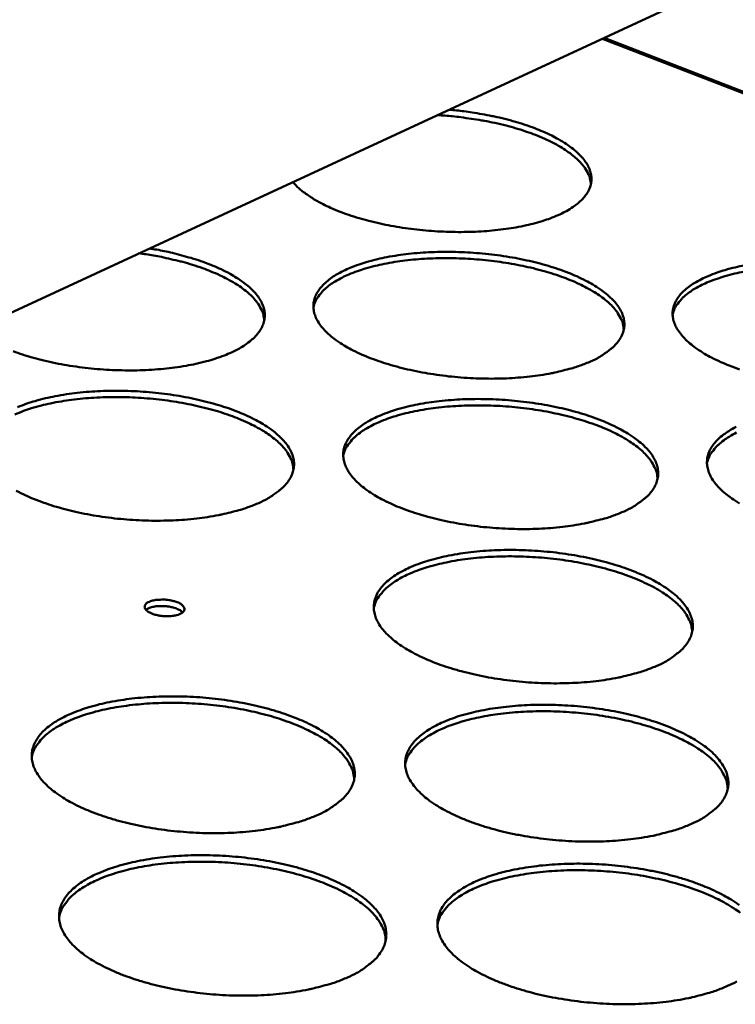
# Model space of a CAD drawing. Units: millimetres. Extents: x 65 to 5840, y 100 to 4100.
# Drawn here: x 5509 to 5565, y 3660 to 3737 of the extents above; entities that cross this region are included whole.
import ezdxf

# ---------------------------------------------------------------- set-up
doc = ezdxf.new("R2010")
doc.units = ezdxf.units.MM
doc.header["$LTSCALE"] = 20
doc.layers.add('Visible (ISO)', color=7, linetype='Continuous', lineweight=50)
doc.layers.add('Visible Narrow (ISO)', color=7, linetype='Continuous', lineweight=35)

msp = doc.modelspace()

# ---------------------------------------------------------------- linework, layer by layer
at = {"layer": 'Visible (ISO)'}
for p, q in [((5459.493, 3691.613), (5701.532, 3803.665)), ((5665.069, 3692.882), (5554.516, 3735.604))]:
    msp.add_line(p, q, dxfattribs=at)
at = {"layer": 'Visible (ISO)', "flags": 128}
for points in [[(5542.341, 3729.968, -0.00795), (5543.524, 3729.848, -0.014734), (5544.16, 3729.755, -0.000968), (5545.724, 3729.475, -0.007846), (5545.916, 3729.437, -0.00903), (5546.721, 3729.25, -0.00849), (5547.57, 3729.02, -0.010433), (5548.299, 3728.794, -0.009577), (5549.082, 3728.515, -0.012615), (5549.72, 3728.256, -0.011301), (5550.418, 3727.933, -0.016003), (5550.954, 3727.648, -0.014031), (5551.545, 3727.287, -0.021269), (5551.974, 3726.982, -0.018493), (5552.437, 3726.593, -0.029225), (5552.757, 3726.268, -0.026012), (5553.073, 3725.865, -0.039746), (5553.278, 3725.519, -0.037459), (5553.437, 3725.123, -0.048677), (5553.514, 3724.758, -0.048072), (5553.52, 3724.382, -0.047727), (5553.453, 3724.009, -0.0483), (5553.319, 3723.66, -0.036776), (5553.097, 3723.289, -0.039071), (5552.838, 3722.975, -0.025504), (5552.458, 3722.62, -0.028658), (5552.088, 3722.342, -0.018201), (5551.564, 3722.021, -0.020888), (5551.087, 3721.777, -0.013868), (5550.44, 3721.502, -0.015765), (5549.857, 3721.294, -0.011213), (5549.109, 3721.072, -0.012473), (5548.427, 3720.904, -0.009538), (5547.6, 3720.738, -0.010355), (5546.832, 3720.616, -0.008488), (5545.947, 3720.509, -0.008999), (5545.109, 3720.438, -0.007877), (5544.189, 3720.391, -0.008165), (5543.3, 3720.373, -0.007607), (5542.366, 3720.385, -0.007716), (5541.446, 3720.424, -0.00764), (5540.522, 3720.493, -0.007587), (5539.594, 3720.59, -0.007981), (5538.701, 3720.711, -0.007756), (5537.787, 3720.865, -0.008679), (5536.946, 3721.035, -0.008249), (5536.067, 3721.244, -0.009846), (5535.297, 3721.457, -0.009142), (5534.477, 3721.717, -0.011681), (5533.795, 3721.966, -0.010586), (5533.054, 3722.273, -0.014532), (5532.471, 3722.551, -0.012869), (5531.831, 3722.899, -0.01897), (5531.604, 3723.043, -0.005444), (5530.837, 3723.58, -0.036907), (5530.562, 3723.81, -0.019543), (5530.096, 3724.299)], [(5553.48, 3724.116, 0.037968), (5553.406, 3724.6, 0.064127), (5553.305, 3724.872, 0.017154), (5553.007, 3725.396, 0.03671), (5552.842, 3725.625, 0.023321), (5552.466, 3726.032, 0.026559), (5552.102, 3726.355, 0.01685), (5551.58, 3726.743, 0.019407), (5551.104, 3727.046, 0.013032), (5550.459, 3727.4, 0.014785), (5549.873, 3727.68, 0.010684), (5549.126, 3727.991, 0.011833), (5548.439, 3728.242, 0.009208), (5547.611, 3728.506, 0.009944), (5546.836, 3728.72, 0.0083), (5545.951, 3728.93, 0.008749), (5545.104, 3729.101, 0.007802), (5544.906, 3729.134, 0.000957), (5543.284, 3729.377, 0.014715), (5542.634, 3729.453, 0.0079), (5541.419, 3729.541)], [(5518.836, 3719.086, -0.009264), (5520.002, 3718.881, -0.016751), (5520.64, 3718.733, -0.001304), (5522.112, 3718.337, -0.009095), (5522.322, 3718.276, -0.011456), (5523.052, 3718.031, -0.010416), (5523.843, 3717.725, -0.014121), (5524.472, 3717.446, -0.012527), (5525.163, 3717.095, -0.018293), (5525.682, 3716.789, -0.015935), (5526.251, 3716.399, -0.024774), (5526.654, 3716.071, -0.021656), (5527.079, 3715.656, -0.034229), (5527.365, 3715.305, -0.031215), (5527.625, 3714.883, -0.045122), (5527.784, 3714.509, -0.043686), (5527.877, 3714.099, -0.05046), (5527.89, 3713.71, -0.050403), (5527.826, 3713.325, -0.043673), (5527.68, 3712.931, -0.045014), (5527.473, 3712.579, -0.031192), (5527.157, 3712.193, -0.034132), (5526.826, 3711.88, -0.021651), (5526.347, 3711.521, -0.024711), (5525.901, 3711.246, -0.015945), (5525.28, 3710.93, -0.018259), (5524.72, 3710.692, -0.012547), (5523.981, 3710.43, -0.01411), (5523.313, 3710.233, -0.010446), (5522.48, 3710.031, -0.011462), (5521.714, 3709.88, -0.009135), (5520.812, 3709.741, -0.009775), (5519.964, 3709.643, -0.008354), (5519.016, 3709.568, -0.008727), (5518.106, 3709.527, -0.007971), (5517.137, 3709.516, -0.008137), (5516.188, 3709.536, -0.007924), (5515.222, 3709.587, -0.00791), (5514.257, 3709.669, -0.008208), (5513.32, 3709.779, -0.008011), (5512.363, 3709.923, -0.008866), (5511.476, 3710.088, -0.008455), (5510.553, 3710.292, -0.010005), (5509.738, 3710.504, -0.009313), (5508.873, 3710.765, -0.011824), (5508.149, 3711.018, -0.010734)], [(5553.286, 3710.147, -0.012276), (5552.41, 3709.811, -0.023697), (5551.944, 3709.67, -0.00226), (5550.646, 3709.349, -0.012053), (5550.401, 3709.296, -0.009406), (5549.519, 3709.144, -0.010138), (5548.696, 3709.035, -0.008491), (5547.761, 3708.947, -0.008933), (5546.871, 3708.894, -0.007999), (5545.909, 3708.869, -0.008223), (5544.972, 3708.876, -0.007852), (5544.007, 3708.914, -0.007893), (5543.047, 3708.981, -0.008027), (5542.102, 3709.078, -0.007892), (5541.144, 3709.208, -0.008552), (5540.242, 3709.36, -0.008219), (5539.31, 3709.549, -0.009508), (5538.473, 3709.751, -0.008924), (5537.591, 3709.998, -0.011059), (5536.839, 3710.241, -0.010126), (5536.029, 3710.541, -0.013493), (5535.377, 3710.819, -0.012053), (5534.664, 3711.167, -0.017302), (5534.123, 3711.471, -0.015148), (5533.529, 3711.858, -0.023238), (5533.104, 3712.183, -0.020299), (5532.652, 3712.597, -0.032069), (5532.344, 3712.945, -0.028993), (5532.053, 3713.367, -0.042969), (5531.87, 3713.737, -0.041269), (5531.747, 3714.148, -0.050108), (5531.706, 3714.534, -0.049963), (5531.741, 3714.921, -0.04567), (5531.855, 3715.312, -0.046769), (5532.034, 3715.667, -0.033482), (5532.313, 3716.051, -0.036277), (5532.618, 3716.367, -0.023136), (5533.06, 3716.728, -0.026329), (5533.478, 3717.005, -0.016802), (5534.064, 3717.324, -0.019316), (5534.593, 3717.565, -0.013048), (5535.299, 3717.833, -0.014771), (5535.935, 3718.034, -0.010733), (5536.737, 3718.244, -0.011864), (5537.47, 3718.4, -0.009279), (5538.346, 3718.549, -0.010002), (5539.162, 3718.655, -0.00839), (5540.088, 3718.742, -0.008827), (5540.97, 3718.793, -0.007912), (5541.922, 3718.817, -0.008133), (5542.848, 3718.81, -0.007769), (5543.804, 3718.773, -0.007809), (5544.753, 3718.707, -0.007941), (5545.688, 3718.611, -0.007805), (5546.637, 3718.484, -0.008452), (5547.531, 3718.335, -0.008121), (5548.455, 3718.149, -0.009384), (5549.286, 3717.951, -0.008804), (5550.163, 3717.708, -0.010892), (5550.912, 3717.468, -0.009969), (5551.719, 3717.173, -0.013256), (5552.371, 3716.899, -0.011832), (5553.085, 3716.556, -0.016948), (5553.629, 3716.255, -0.014817), (5554.227, 3715.872, -0.022709), (5554.657, 3715.549, -0.019765), (5555.118, 3715.138, -0.031337), (5555.432, 3714.794, -0.028144), (5555.734, 3714.372, -0.042244), (5555.925, 3714.004, -0.040301), (5556.06, 3713.592, -0.050028), (5556.112, 3713.207, -0.049679), (5556.086, 3712.817, -0.046513), (5555.984, 3712.426, -0.047376), (5555.813, 3712.068, -0.034478), (5555.544, 3711.681, -0.037095), (5555.245, 3711.361, -0.0238), (5555.048, 3711.196, -0.007529), (5554.396, 3710.716, -0.036641), (5553.976, 3710.46, -0.023804), (5553.286, 3710.147)], [(5527.85, 3713.428, 0.03695), (5527.778, 3713.908, 0.062383), (5527.68, 3714.18, 0.01633), (5527.39, 3714.704, 0.035888), (5527.234, 3714.927, 0.023342), (5526.876, 3715.33, 0.026413), (5526.525, 3715.653, 0.017044), (5526.027, 3716.037, 0.019521), (5525.569, 3716.34, 0.013225), (5524.951, 3716.692, 0.014959), (5524.387, 3716.973, 0.010834), (5523.669, 3717.285, 0.011993), (5523.008, 3717.538, 0.009305), (5522.21, 3717.804, 0.010064), (5521.462, 3718.022, 0.008341), (5521.269, 3718.071, 0.001094), (5519.786, 3718.415, 0.015504), (5519.164, 3718.537, 0.008468), (5518.016, 3718.707)], [(5556.065, 3712.704, 0.037266), (5555.995, 3713.188, 0.062878), (5555.898, 3713.462, 0.016575), (5555.609, 3713.99, 0.036162), (5555.452, 3714.217, 0.023406), (5555.091, 3714.624, 0.026517), (5554.737, 3714.951, 0.017043), (5554.234, 3715.34, 0.019544), (5553.771, 3715.647, 0.013209), (5553.146, 3716.005, 0.014953), (5552.577, 3716.29, 0.01082), (5551.85, 3716.608, 0.011981), (5551.182, 3716.864, 0.009299), (5550.374, 3717.135, 0.010054), (5549.618, 3717.357, 0.008345), (5548.751, 3717.577, 0.008817), (5547.923, 3717.757, 0.007796), (5547.017, 3717.923, 0.008058), (5546.135, 3718.056, 0.007571), (5545.211, 3718.165, 0.00766), (5544.295, 3718.246, 0.007636), (5543.375, 3718.298, 0.007566), (5542.445, 3718.323, 0.008002), (5541.55, 3718.319, 0.007761), (5540.628, 3718.285, 0.00872), (5539.778, 3718.227, 0.008274), (5538.885, 3718.134, 0.009901), (5538.099, 3718.024, 0.009181), (5537.256, 3717.873, 0.011744), (5536.55, 3717.715, 0.010634), (5535.779, 3717.507, 0.014586), (5535.167, 3717.307, 0.012914), (5534.488, 3717.045, 0.018975), (5533.978, 3716.808, 0.016559), (5533.413, 3716.497, 0.025663), (5533.008, 3716.226, 0.022591), (5532.579, 3715.876, 0.035059), (5532.387, 3715.677, 0.015815), (5532.007, 3715.195, 0.061557), (5531.863, 3714.942, 0.036176), (5531.708, 3714.472)], [(5565.156, 3709.594, -0.009961), (5564.34, 3709.894, -0.013188), (5563.679, 3710.173, -0.011804), (5562.957, 3710.52, -0.016841), (5562.406, 3710.825, -0.014759), (5561.802, 3711.211, -0.022547), (5561.367, 3711.537, -0.019664), (5560.902, 3711.951, -0.031121), (5560.585, 3712.298, -0.027986), (5560.281, 3712.721, -0.042037), (5560.088, 3713.09, -0.040158), (5559.951, 3713.503, -0.049994), (5559.897, 3713.887, -0.049746), (5559.921, 3714.276, -0.0467), (5560.022, 3714.665, -0.047643), (5560.191, 3715.022, -0.034677), (5560.457, 3715.406, -0.037358), (5560.752, 3715.723, -0.023902), (5561.182, 3716.083, -0.027134), (5561.592, 3716.361, -0.017234), (5562.168, 3716.681, -0.019831), (5562.688, 3716.922, -0.013297), (5563.386, 3717.19, -0.015088), (5564.014, 3717.391, -0.010881), (5564.81, 3717.601, -0.012058), (5565.536, 3717.757, -0.009364)], [(5565.482, 3717.262, 0.011698), (5564.774, 3717.11, 0.010593), (5564, 3716.907, 0.014528), (5563.385, 3716.712, 0.012861), (5562.704, 3716.454, 0.018904), (5562.191, 3716.222, 0.01649), (5561.623, 3715.914, 0.025583), (5561.215, 3715.647, 0.022504), (5560.783, 3715.3, 0.034997), (5560.588, 3715.103, 0.015786), (5560.203, 3714.625, 0.061528), (5560.057, 3714.373, 0.036126), (5559.898, 3713.905)], [(5508.499, 3706.634, -0.012961), (5509.221, 3706.908, -0.014621), (5509.873, 3707.115, -0.010724), (5510.69, 3707.33, -0.011816), (5511.44, 3707.492, -0.009315), (5512.33, 3707.644, -0.010013), (5513.163, 3707.754, -0.008458), (5514.102, 3707.842, -0.008877), (5514.999, 3707.896, -0.008005), (5515.963, 3707.92, -0.008212), (5516.904, 3707.914, -0.007888), (5517.87, 3707.876, -0.007913), (5518.831, 3707.808, -0.008088), (5519.776, 3707.711, -0.007936), (5520.735, 3707.581, -0.008635), (5521.635, 3707.428, -0.008283), (5522.568, 3707.238, -0.009614), (5523.404, 3707.035, -0.009007), (5524.287, 3706.787, -0.01119), (5525.039, 3706.541, -0.010229), (5525.849, 3706.238, -0.013649), (5526.502, 3705.958, -0.012177), (5527.216, 3705.607, -0.017475), (5527.759, 3705.298, -0.015293), (5528.354, 3704.906, -0.023396), (5528.782, 3704.575, -0.020443), (5529.236, 3704.154, -0.032111), (5529.546, 3703.8, -0.029027), (5529.838, 3703.369, -0.042705), (5530.022, 3702.99, -0.040928), (5530.146, 3702.569, -0.04948), (5530.188, 3702.174, -0.049214), (5530.151, 3701.775, -0.045111), (5530.035, 3701.373, -0.046122), (5529.852, 3701.007, -0.033328), (5529.568, 3700.61, -0.035997), (5529.256, 3700.282, -0.023222), (5529.055, 3700.115, -0.007232), (5528.377, 3699.62, -0.036029), (5527.946, 3699.359, -0.023273), (5527.236, 3699.037)], [(5530.143, 3701.734, 0.036992), (5530.071, 3702.231, 0.062371), (5529.971, 3702.512, 0.016353), (5529.675, 3703.053, 0.035951), (5529.515, 3703.285, 0.023485), (5529.148, 3703.701, 0.026536), (5528.788, 3704.035, 0.017183), (5528.277, 3704.432, 0.019655), (5527.806, 3704.745, 0.013353), (5527.172, 3705.108, 0.015088), (5526.593, 3705.398, 0.010956), (5525.857, 3705.719, 0.012117), (5525.178, 3705.979, 0.009427), (5524.359, 3706.253, 0.010184), (5523.592, 3706.476, 0.008466), (5522.713, 3706.697, 0.00894), (5521.874, 3706.877, 0.007915), (5520.955, 3707.041, 0.008177), (5520.061, 3707.172, 0.007689), (5519.125, 3707.279, 0.007777), (5518.197, 3707.356, 0.007757), (5517.266, 3707.404, 0.007684), (5516.324, 3707.423, 0.008129), (5515.418, 3707.413, 0.007884), (5514.485, 3707.373, 0.008857), (5513.625, 3707.307, 0.008406), (5512.721, 3707.206, 0.010053), (5511.926, 3707.088, 0.009326), (5511.074, 3706.927, 0.011915), (5510.361, 3706.76, 0.010797), (5509.582, 3706.541, 0.014777), (5508.963, 3706.332, 0.013101), (5508.279, 3706.057, 0.019175)], [(5555.911, 3698.384, -0.012428), (5555.024, 3698.039, -0.023959), (5554.553, 3697.894, -0.002313), (5553.241, 3697.565, -0.012204), (5552.991, 3697.51, -0.009531), (5552.099, 3697.354, -0.010271), (5551.265, 3697.242, -0.008603), (5550.319, 3697.151, -0.009051), (5549.418, 3697.096, -0.008103), (5548.443, 3697.07, -0.008331), (5547.495, 3697.077, -0.00795), (5546.517, 3697.115, -0.007994), (5545.545, 3697.184, -0.008122), (5544.587, 3697.283, -0.007989), (5543.617, 3697.416, -0.008646), (5542.703, 3697.571, -0.008314), (5541.759, 3697.765, -0.009602), (5540.911, 3697.972, -0.009019), (5540.017, 3698.225, -0.011152), (5539.254, 3698.474, -0.010222), (5538.434, 3698.782, -0.013579), (5537.773, 3699.066, -0.012147), (5537.05, 3699.422, -0.017362), (5536.501, 3699.735, -0.015232), (5535.899, 3700.131, -0.023227), (5535.467, 3700.465, -0.020336), (5535.009, 3700.889, -0.031889), (5534.696, 3701.246, -0.028864), (5534.4, 3701.679, -0.042501), (5534.214, 3702.058, -0.040792), (5534.089, 3702.479, -0.049459), (5534.045, 3702.875, -0.049293), (5534.08, 3703.272, -0.045301), (5534.194, 3703.673, -0.046389), (5534.375, 3704.037, -0.033522), (5534.656, 3704.431, -0.036256), (5534.965, 3704.755, -0.023323), (5535.41, 3705.125, -0.02647), (5535.834, 3705.41, -0.01699), (5536.426, 3705.738, -0.019491), (5536.961, 3705.985, -0.01321), (5537.675, 3706.259, -0.014936), (5538.318, 3706.466, -0.010872), (5539.13, 3706.682, -0.01201), (5539.872, 3706.843, -0.009401), (5540.758, 3706.995, -0.01013), (5541.585, 3707.105, -0.0085), (5542.522, 3707.194, -0.008942), (5543.415, 3707.247, -0.008013), (5544.379, 3707.272, -0.008238), (5545.317, 3707.265, -0.007865), (5546.284, 3707.227, -0.007907), (5547.245, 3707.159, -0.008034), (5548.193, 3707.062, -0.007899), (5549.154, 3706.932, -0.008544), (5550.059, 3706.779, -0.008214), (5550.996, 3706.589, -0.009476), (5551.838, 3706.386, -0.008897), (5552.726, 3706.137, -0.010982), (5553.486, 3705.892, -0.010062), (5554.303, 3705.589, -0.013338), (5554.965, 3705.308, -0.011924), (5555.688, 3704.957, -0.017007), (5556.241, 3704.648, -0.014897), (5556.847, 3704.256, -0.022698), (5557.284, 3703.925, -0.019801), (5557.751, 3703.504, -0.031164), (5558.071, 3703.15, -0.028023), (5558.377, 3702.718, -0.041788), (5558.572, 3702.341, -0.039838), (5558.709, 3701.918, -0.049376), (5558.763, 3701.524, -0.049002), (5558.738, 3701.124, -0.046122), (5558.636, 3700.723, -0.046974), (5558.464, 3700.355, -0.034511), (5558.193, 3699.959, -0.037066), (5557.891, 3699.63, -0.023994), (5557.692, 3699.46, -0.007615), (5557.033, 3698.967, -0.036895), (5556.608, 3698.705, -0.023967), (5555.911, 3698.384)], [(5558.715, 3701.001, 0.037113), (5558.648, 3701.497, 0.062546), (5558.55, 3701.779, 0.016443), (5558.259, 3702.321, 0.036063), (5558.101, 3702.553, 0.023529), (5557.737, 3702.971, 0.026592), (5557.379, 3703.307, 0.017193), (5556.871, 3703.707, 0.019676), (5556.402, 3704.022, 0.013349), (5555.77, 3704.39, 0.015091), (5555.194, 3704.682, 0.010946), (5554.459, 3705.008, 0.01211), (5553.782, 3705.272, 0.009413), (5552.964, 3705.551, 0.010173), (5552.199, 3705.779, 0.00845), (5551.32, 3706.005, 0.008926), (5550.482, 3706.19, 0.007897), (5549.564, 3706.361, 0.00816), (5548.67, 3706.497, 0.007669), (5547.734, 3706.61, 0.007759), (5546.806, 3706.693, 0.007735), (5545.874, 3706.747, 0.007664), (5544.931, 3706.773, 0.008104), (5544.024, 3706.769, 0.007861), (5543.09, 3706.735, 0.008828), (5542.228, 3706.675, 0.008379), (5541.323, 3706.581, 0.010018), (5540.526, 3706.468, 0.009294), (5539.672, 3706.313, 0.011871), (5538.956, 3706.152, 0.010758), (5538.175, 3705.938, 0.014722), (5537.554, 3705.734, 0.013052), (5536.866, 3705.464, 0.019107), (5536.348, 3705.222, 0.016707), (5535.776, 3704.902, 0.025746), (5535.365, 3704.624, 0.022718), (5534.931, 3704.265, 0.034981), (5534.736, 3704.062, 0.015702), (5534.35, 3703.567, 0.06126), (5534.204, 3703.307, 0.036047), (5534.048, 3702.825)], [(5565.143, 3699.083, -0.014839), (5564.531, 3699.479, -0.022535), (5564.089, 3699.813, -0.019698), (5563.618, 3700.237, -0.030949), (5563.295, 3700.593, -0.027865), (5562.986, 3701.027, -0.041583), (5562.789, 3701.405, -0.039698), (5562.65, 3701.828, -0.049342), (5562.594, 3702.222, -0.049068), (5562.617, 3702.621, -0.046307), (5562.718, 3703.021, -0.04724), (5562.888, 3703.387, -0.034712), (5563.156, 3703.78, -0.037332), (5563.455, 3704.105, -0.024099), (5563.888, 3704.475, -0.027282), (5564.303, 3704.76, -0.017431), (5564.884, 3705.089, -0.020015)], [(5564.919, 3704.632, 0.016638), (5564.344, 3704.317, 0.025667), (5563.929, 3704.042, 0.022632), (5563.492, 3703.687, 0.034923), (5563.295, 3703.485, 0.015676), (5562.904, 3702.994, 0.061238), (5562.756, 3702.735, 0.036002), (5562.594, 3702.256)], [(5527.236, 3699.037, -0.012219), (5526.338, 3698.692, -0.023556), (5525.861, 3698.547, -0.002238), (5524.534, 3698.217, -0.012004), (5524.285, 3698.163, -0.009443), (5523.389, 3698.007, -0.010151), (5522.549, 3697.895, -0.00856), (5521.601, 3697.804, -0.008985), (5520.695, 3697.75, -0.008095), (5519.72, 3697.724, -0.008304), (5518.77, 3697.73, -0.007973), (5517.793, 3697.769, -0.008), (5516.821, 3697.838, -0.008177), (5515.867, 3697.937, -0.008025), (5514.898, 3698.069, -0.008738), (5513.989, 3698.225, -0.008385), (5513.048, 3698.419, -0.009744), (5512.207, 3698.625, -0.009132), (5511.319, 3698.878, -0.011365), (5510.564, 3699.127, -0.010394), (5509.751, 3699.435, -0.013898), (5509.099, 3699.719, -0.012409), (5508.386, 3700.075, -0.017845)], [(5558.603, 3686.317, -0.012583), (5557.707, 3685.963, -0.024226), (5557.229, 3685.814, -0.002367), (5555.904, 3685.476, -0.012358), (5555.648, 3685.419, -0.00966), (5554.745, 3685.258, -0.010406), (5553.901, 3685.143, -0.008719), (5552.943, 3685.049, -0.009172), (5552.03, 3684.993, -0.008209), (5551.043, 3684.966, -0.008441), (5550.083, 3684.972, -0.008051), (5549.092, 3685.011, -0.008097), (5548.108, 3685.082, -0.00822), (5547.137, 3685.183, -0.008088), (5546.154, 3685.319, -0.008742), (5545.228, 3685.478, -0.008411), (5544.271, 3685.677, -0.009698), (5543.411, 3685.888, -0.009116), (5542.506, 3686.147, -0.011246), (5541.732, 3686.403, -0.010319), (5540.901, 3686.718, -0.013665), (5540.229, 3687.011, -0.012243), (5539.498, 3687.375, -0.017422), (5538.94, 3687.696, -0.015316), (5538.33, 3688.102, -0.023214), (5537.891, 3688.445, -0.02037), (5537.426, 3688.879, -0.031705), (5537.108, 3689.246, -0.02873), (5536.808, 3689.689, -0.042031), (5536.618, 3690.078, -0.040314), (5536.49, 3690.511, -0.04881), (5536.445, 3690.916, -0.048623), (5536.48, 3691.324, -0.044925), (5536.594, 3691.734, -0.046), (5536.776, 3692.109, -0.033554), (5537.059, 3692.512, -0.036226), (5537.371, 3692.846, -0.023509), (5537.821, 3693.225, -0.026609), (5538.25, 3693.518, -0.01718), (5538.848, 3693.854, -0.019668), (5539.39, 3694.108, -0.013375), (5540.111, 3694.39, -0.015105), (5540.763, 3694.602, -0.011015), (5541.584, 3694.823, -0.01216), (5542.336, 3694.989, -0.009526), (5543.232, 3695.146, -0.010262), (5544.07, 3695.259, -0.008613), (5545.018, 3695.35, -0.00906), (5545.922, 3695.405, -0.008117), (5546.898, 3695.431, -0.008346), (5547.848, 3695.425, -0.007964), (5548.829, 3695.386, -0.008008), (5549.802, 3695.317, -0.008129), (5550.762, 3695.217, -0.007996), (5551.735, 3695.084, -0.008639), (5552.653, 3694.928, -0.008309), (5553.601, 3694.733, -0.009569), (5554.455, 3694.525, -0.008992), (5555.355, 3694.271, -0.011074), (5556.126, 3694.019, -0.010156), (5556.954, 3693.709, -0.013421), (5557.626, 3693.42, -0.012016), (5558.359, 3693.061, -0.017064), (5558.92, 3692.744, -0.014977), (5559.534, 3692.342, -0.022685), (5559.978, 3692.002, -0.019833), (5560.452, 3691.571, -0.030987), (5560.777, 3691.208, -0.027897), (5561.088, 3690.765, -0.04133), (5561.286, 3690.378, -0.039375), (5561.427, 3689.944, -0.048723), (5561.482, 3689.54, -0.048325), (5561.459, 3689.129, -0.045724), (5561.356, 3688.718, -0.046564), (5561.183, 3688.34, -0.034536), (5560.91, 3687.935, -0.037028), (5560.605, 3687.596, -0.024187), (5560.403, 3687.422, -0.007701), (5559.738, 3686.916, -0.03715), (5559.309, 3686.647, -0.024129), (5558.603, 3686.317)], [(5561.434, 3688.996, 0.03695), (5561.368, 3689.505, 0.062203), (5561.27, 3689.794, 0.016304), (5560.976, 3690.352, 0.035954), (5560.818, 3690.59, 0.023647), (5560.451, 3691.018, 0.026663), (5560.089, 3691.364, 0.017343), (5559.576, 3691.774, 0.019807), (5559.102, 3692.098, 0.01349), (5558.463, 3692.475, 0.01523), (5557.879, 3692.776, 0.011074), (5557.135, 3693.112, 0.012241), (5556.449, 3693.383, 0.009529), (5555.622, 3693.669, 0.010293), (5554.846, 3693.904, 0.008559), (5553.956, 3694.136, 0.009037), (5553.107, 3694.327, 0.008), (5552.177, 3694.502, 0.008266), (5551.271, 3694.643, 0.00777), (5550.323, 3694.759, 0.007861), (5549.382, 3694.845, 0.007837), (5548.437, 3694.901, 0.007765), (5547.482, 3694.928, 0.008208), (5546.563, 3694.924, 0.007964), (5545.615, 3694.89, 0.008939), (5544.742, 3694.829, 0.008486), (5543.824, 3694.732, 0.010137), (5543.016, 3694.616, 0.00941), (5542.151, 3694.458, 0.012001), (5541.424, 3694.292, 0.010885), (5540.633, 3694.073, 0.01486), (5540.002, 3693.864, 0.013192), (5539.306, 3693.588, 0.019239), (5538.779, 3693.338, 0.016857), (5538.2, 3693.011, 0.025825), (5537.782, 3692.725, 0.022843), (5537.343, 3692.357, 0.034896), (5537.146, 3692.149, 0.015585), (5536.754, 3691.641, 0.060953), (5536.606, 3691.373, 0.035911), (5536.447, 3690.88)], [(5518.838, 3691.371, -0.024277), (5519.167, 3691.474, -0.044028), (5519.354, 3691.506, -0.009057), (5519.805, 3691.534, -0.022558), (5519.987, 3691.534, -0.021309), (5520.294, 3691.507, -0.019605), (5520.625, 3691.45, -0.029587), (5520.865, 3691.384, -0.023211), (5521.16, 3691.268, -0.052972), (5521.348, 3691.159, -0.05578), (5521.499, 3691.019, -0.10425), (5521.576, 3690.881, -0.124054), (5521.583, 3690.747, -0.112425), (5521.526, 3690.619, -0.089127), (5521.398, 3690.499, -0.041996), (5521.187, 3690.387, -0.044828), (5520.974, 3690.317, -0.021261), (5520.65, 3690.257, -0.026597), (5520.387, 3690.233, -0.019878), (5520.056, 3690.235, -0.020427), (5519.736, 3690.262, -0.024352), (5519.461, 3690.311, -0.020222), (5519.136, 3690.399, -0.038537), (5518.923, 3690.484, -0.032738), (5518.689, 3690.619, -0.075337), (5518.547, 3690.749, -0.094366), (5518.473, 3690.886, -0.125674), (5518.468, 3690.981, -0.066038), (5518.526, 3691.151, -0.125026), (5518.647, 3691.293, -0.112511), (5518.838, 3691.371)], [(5521.442, 3690.533, 0.030455), (5521.241, 3690.696, 0.056924), (5521.119, 3690.763, 0.013777), (5520.791, 3690.888, 0.028042), (5520.626, 3690.935, 0.018573), (5520.318, 3690.994, 0.02042), (5520.036, 3691.025, 0.02028), (5519.75, 3691.032, 0.018562), (5519.438, 3691.017, 0.027629), (5519.268, 3690.993, 0.013364), (5518.922, 3690.914, 0.055985), (5518.791, 3690.864, 0.02996), (5518.565, 3690.73)], [(5531.942, 3674.599, -0.012523), (5531.023, 3674.235, -0.024077), (5530.533, 3674.082, -0.002344), (5529.179, 3673.735, -0.012306), (5528.919, 3673.676, -0.009699), (5528, 3673.512, -0.010419), (5527.139, 3673.393, -0.008792), (5526.167, 3673.296, -0.009227), (5525.237, 3673.238, -0.00831), (5524.237, 3673.21, -0.008527), (5523.262, 3673.216, -0.008178), (5522.259, 3673.256, -0.00821), (5521.262, 3673.328, -0.008378), (5520.282, 3673.431, -0.008228), (5519.288, 3673.57, -0.008938), (5518.354, 3673.733, -0.008585), (5517.388, 3673.937, -0.009944), (5516.523, 3674.153, -0.009334), (5515.611, 3674.419, -0.011562), (5514.834, 3674.681, -0.010598), (5514, 3675.004, -0.01408), (5513.328, 3675.303, -0.012611), (5512.596, 3675.677, -0.01797), (5512.039, 3676.006, -0.01582), (5511.433, 3676.422, -0.023915), (5510.996, 3676.776, -0.021073), (5510.539, 3677.22, -0.03246), (5510.225, 3677.597, -0.029607), (5509.935, 3678.05, -0.042418), (5509.754, 3678.451, -0.040868), (5509.637, 3678.893, -0.048187), (5509.603, 3679.31, -0.048095), (5509.65, 3679.727, -0.043534), (5509.778, 3680.149, -0.044751), (5509.973, 3680.532, -0.032431), (5510.273, 3680.947, -0.035141), (5510.598, 3681.288, -0.022934), (5511.065, 3681.677, -0.025947), (5511.509, 3681.978, -0.016931), (5512.123, 3682.322, -0.019324), (5512.682, 3682.584, -0.013283), (5513.42, 3682.872, -0.014948), (5514.089, 3683.091, -0.011004), (5514.926, 3683.318, -0.012109), (5515.695, 3683.489, -0.009564), (5516.607, 3683.65, -0.010275), (5517.461, 3683.766, -0.008684), (5518.423, 3683.86, -0.009113), (5519.343, 3683.917, -0.008216), (5520.333, 3683.943, -0.008429), (5521.297, 3683.937, -0.008089), (5522.289, 3683.898, -0.008118), (5523.275, 3683.828, -0.008284), (5524.245, 3683.726, -0.008134), (5525.229, 3683.59, -0.008829), (5526.154, 3683.43, -0.008478), (5527.111, 3683.23, -0.009809), (5527.97, 3683.018, -0.009204), (5528.876, 3682.757, -0.011381), (5529.65, 3682.499, -0.010427), (5530.481, 3682.181, -0.013824), (5531.154, 3681.886, -0.012372), (5531.887, 3681.517, -0.017596), (5532.447, 3681.192, -0.015463), (5533.059, 3680.78, -0.023368), (5533.5, 3680.43, -0.02051), (5533.967, 3679.989, -0.031737), (5534.288, 3679.615, -0.028755), (5534.589, 3679.163, -0.041757), (5534.78, 3678.764, -0.039968), (5534.909, 3678.321, -0.048181), (5534.954, 3677.905, -0.047876), (5534.918, 3677.485, -0.044358), (5534.802, 3677.062, -0.045337), (5534.616, 3676.675, -0.033382), (5534.327, 3676.259, -0.035925), (5534.008, 3675.912, -0.023588), (5533.801, 3675.735, -0.007393), (5533.109, 3675.214, -0.036518), (5532.669, 3674.939, -0.023581), (5531.942, 3674.599)], [(5534.908, 3677.429, 0.036656), (5534.838, 3677.952, 0.061671), (5534.737, 3678.249, 0.016071), (5534.437, 3678.822, 0.035722), (5534.275, 3679.064, 0.023717), (5533.902, 3679.502, 0.026672), (5533.533, 3679.855, 0.017484), (5533.013, 3680.273, 0.019916), (5532.529, 3680.604, 0.013639), (5531.881, 3680.988, 0.015368), (5531.287, 3681.294, 0.011216), (5530.533, 3681.633, 0.012382), (5529.836, 3681.908, 0.009664), (5528.997, 3682.197, 0.010429), (5528.209, 3682.433, 0.008687), (5527.307, 3682.667, 0.009167), (5526.445, 3682.857, 0.008125), (5525.502, 3683.031, 0.008391), (5524.585, 3683.17, 0.007895), (5523.623, 3683.283, 0.007985), (5522.67, 3683.365, 0.007964), (5521.713, 3683.416, 0.00789), (5520.745, 3683.437, 0.008343), (5519.814, 3683.428, 0.008094), (5518.855, 3683.386, 0.009083), (5517.971, 3683.317, 0.008625), (5517.043, 3683.211, 0.010297), (5516.225, 3683.087, 0.009562), (5515.35, 3682.918, 0.012178), (5514.616, 3682.743, 0.011055), (5513.816, 3682.512, 0.015055), (5513.178, 3682.291, 0.013385), (5512.476, 3682.003, 0.019439), (5511.944, 3681.742, 0.017073), (5511.362, 3681.402, 0.025974), (5510.94, 3681.105, 0.023045), (5510.499, 3680.724, 0.034854), (5510.302, 3680.509, 0.015485), (5509.909, 3679.983, 0.060653), (5509.761, 3679.705, 0.035807), (5509.605, 3679.197)], [(5561.366, 3673.934, -0.012742), (5560.46, 3673.571, -0.024497), (5559.975, 3673.417, -0.002424), (5558.637, 3673.071, -0.012516), (5558.375, 3673.011, -0.009792), (5557.461, 3672.846, -0.010545), (5556.606, 3672.728, -0.008837), (5555.636, 3672.631, -0.009296), (5554.712, 3672.573, -0.008318), (5553.712, 3672.545, -0.008555), (5552.739, 3672.551, -0.008154), (5551.734, 3672.59, -0.008203), (5550.738, 3672.662, -0.00832), (5549.754, 3672.766, -0.00819), (5548.758, 3672.905, -0.008841), (5547.819, 3673.068, -0.008511), (5546.85, 3673.272, -0.009796), (5545.977, 3673.488, -0.009216), (5545.059, 3673.754, -0.011341), (5544.274, 3674.016, -0.010418), (5543.433, 3674.339, -0.013751), (5542.751, 3674.639, -0.01234), (5542.009, 3675.013, -0.01748), (5541.442, 3675.342, -0.0154), (5540.824, 3675.758, -0.023196), (5540.377, 3676.111, -0.020401), (5539.907, 3676.556, -0.031515), (5539.583, 3676.932, -0.028593), (5539.278, 3677.387, -0.041557), (5539.085, 3677.786, -0.039836), (5538.954, 3678.23, -0.04816), (5538.908, 3678.645, -0.047952), (5538.941, 3679.064, -0.044543), (5539.056, 3679.485, -0.045602), (5539.239, 3679.87, -0.033578), (5539.525, 3680.283, -0.036188), (5539.84, 3680.627, -0.023694), (5540.294, 3681.015, -0.026745), (5540.729, 3681.317, -0.017373), (5541.332, 3681.661, -0.019847), (5541.882, 3681.923, -0.013544), (5542.611, 3682.212, -0.015276), (5543.271, 3682.431, -0.011161), (5544.102, 3682.658, -0.012313), (5544.863, 3682.828, -0.009655), (5545.771, 3682.99, -0.010398), (5546.619, 3683.106, -0.008728), (5547.579, 3683.2, -0.009181), (5548.495, 3683.256, -0.008224), (5549.484, 3683.283, -0.008457), (5550.446, 3683.277, -0.008065), (5551.439, 3683.238, -0.008112), (5552.424, 3683.167, -0.008227), (5553.398, 3683.065, -0.008096), (5554.383, 3682.93, -0.008735), (5555.314, 3682.769, -0.008406), (5556.275, 3682.57, -0.009664), (5557.141, 3682.357, -0.009088), (5558.052, 3682.096, -0.011166), (5558.835, 3681.838, -0.010252), (5559.674, 3681.52, -0.013505), (5560.355, 3681.224, -0.012109), (5561.098, 3680.856, -0.017119), (5561.668, 3680.53, -0.015057), (5562.291, 3680.119, -0.022668), (5562.743, 3679.769, -0.019863), (5563.223, 3679.327, -0.030805), (5563.553, 3678.954, -0.027767), (5563.87, 3678.5, -0.040868), (5564.072, 3678.104, -0.038912), (5564.215, 3677.659, -0.048071), (5564.273, 3677.244, -0.047647), (5564.25, 3676.822, -0.045319), (5564.147, 3676.401, -0.046144), (5563.973, 3676.012, -0.034553), (5563.699, 3675.596, -0.036982), (5563.389, 3675.248, -0.024378), (5563.186, 3675.069, -0.007786), (5562.513, 3674.55, -0.037405), (5562.08, 3674.274, -0.024291), (5561.366, 3673.934)], [(5564.224, 3676.678, 0.036778), (5564.159, 3677.2, 0.061848), (5564.061, 3677.497, 0.01616), (5563.765, 3678.071, 0.035835), (5563.606, 3678.314, 0.02376), (5563.236, 3678.754, 0.026728), (5562.87, 3679.109, 0.017492), (5562.352, 3679.53, 0.019936), (5561.871, 3679.864, 0.013633), (5561.226, 3680.251, 0.015369), (5560.634, 3680.561, 0.011204), (5559.882, 3680.905, 0.012374), (5559.186, 3681.185, 0.009648), (5558.349, 3681.479, 0.010416), (5557.563, 3681.72, 0.008669), (5556.662, 3681.959, 0.009151), (5555.801, 3682.156, 0.008105), (5554.858, 3682.336, 0.008373), (5553.941, 3682.481, 0.007873), (5552.979, 3682.601, 0.007965), (5552.026, 3682.689, 0.00794), (5551.068, 3682.747, 0.007868), (5550.1, 3682.775, 0.008316), (5549.167, 3682.772, 0.008069), (5548.207, 3682.738, 0.009052), (5547.321, 3682.675, 0.008596), (5546.391, 3682.576, 0.010259), (5545.571, 3682.458, 0.009528), (5544.694, 3682.296, 0.012133), (5543.957, 3682.126, 0.011014), (5543.155, 3681.901, 0.014999), (5542.514, 3681.686, 0.013333), (5541.809, 3681.403, 0.019371), (5541.274, 3681.147, 0.017007), (5540.688, 3680.812, 0.025901), (5540.263, 3680.518, 0.022964), (5539.818, 3680.141, 0.034802), (5539.619, 3679.928, 0.015463), (5539.22, 3679.406, 0.060636), (5539.07, 3679.13, 0.035767), (5538.909, 3678.623)], [(5534.388, 3661.894, -0.01268), (5533.459, 3661.521, -0.024345), (5532.962, 3661.363, -0.0024), (5531.594, 3661.006, -0.012462), (5531.328, 3660.946, -0.009832), (5530.397, 3660.776, -0.010559), (5529.525, 3660.654, -0.008912), (5528.54, 3660.554, -0.009352), (5527.599, 3660.494, -0.008422), (5526.585, 3660.465, -0.008643), (5525.597, 3660.471, -0.008285), (5524.581, 3660.511, -0.008319), (5523.571, 3660.584, -0.008482), (5522.577, 3660.691, -0.008334), (5521.57, 3660.832, -0.00904), (5520.623, 3661, -0.008689), (5519.644, 3661.208, -0.010046), (5518.767, 3661.43, -0.009438), (5517.842, 3661.703, -0.011662), (5517.054, 3661.971, -0.010702), (5516.209, 3662.303, -0.014171), (5515.526, 3662.61, -0.012713), (5514.785, 3662.994, -0.018031), (5514.219, 3663.332, -0.015907), (5513.605, 3663.758, -0.023894), (5513.161, 3664.121, -0.021104), (5512.697, 3664.576, -0.032258), (5512.378, 3664.964, -0.029455), (5512.084, 3665.428, -0.041927), (5511.899, 3665.84, -0.040372), (5511.779, 3666.293, -0.047541), (5511.744, 3666.722, -0.047433), (5511.791, 3667.15, -0.043168), (5511.92, 3667.583, -0.044365), (5512.116, 3667.977, -0.032454), (5512.418, 3668.402, -0.0351), (5512.748, 3668.754, -0.023109), (5513.219, 3669.152, -0.026074), (5513.669, 3669.462, -0.017117), (5514.29, 3669.815, -0.019495), (5514.856, 3670.084, -0.013449), (5515.602, 3670.38, -0.015115), (5516.28, 3670.606, -0.01115), (5517.127, 3670.839, -0.012261), (5517.906, 3671.014, -0.009694), (5518.829, 3671.18, -0.01041), (5519.694, 3671.299, -0.008801), (5520.669, 3671.396, -0.009236), (5521.601, 3671.455, -0.008325), (5522.604, 3671.483, -0.008543), (5523.581, 3671.477, -0.008193), (5524.585, 3671.437, -0.008225), (5525.584, 3671.365, -0.008385), (5526.568, 3671.261, -0.008237), (5527.564, 3671.122, -0.00893), (5528.502, 3670.958, -0.00858), (5529.472, 3670.753, -0.009909), (5530.343, 3670.535, -0.009305), (5531.262, 3670.268, -0.011479), (5532.047, 3670.003, -0.010528), (5532.889, 3669.678, -0.013912), (5533.572, 3669.374, -0.01247), (5534.315, 3668.996, -0.017655), (5534.884, 3668.662, -0.015547), (5535.504, 3668.241, -0.023348), (5535.953, 3667.881, -0.02054), (5536.426, 3667.429, -0.031542), (5536.752, 3667.045, -0.028612), (5537.058, 3666.581, -0.041278), (5537.253, 3666.172, -0.039487), (5537.385, 3665.717, -0.047532), (5537.431, 3665.29, -0.047206), (5537.396, 3664.859, -0.04397), (5537.279, 3664.425, -0.044931), (5537.092, 3664.027, -0.033397), (5536.801, 3663.6, -0.035876), (5536.478, 3663.243, -0.023769), (5536.269, 3663.061, -0.007473), (5535.57, 3662.526, -0.036762), (5535.124, 3662.244, -0.023734), (5534.388, 3661.894)], [(5537.384, 3664.794, 0.036475), (5537.317, 3665.331, 0.061304), (5537.215, 3665.637, 0.015921), (5536.912, 3666.226, 0.035593), (5536.75, 3666.474, 0.023825), (5536.374, 3666.923, 0.026731), (5536, 3667.287, 0.017633), (5535.474, 3667.716, 0.020044), (5534.985, 3668.057, 0.013784), (5534.329, 3668.451, 0.015509), (5533.727, 3668.766, 0.011349), (5532.964, 3669.115, 0.012518), (5532.258, 3669.398, 0.009786), (5531.408, 3669.695, 0.010555), (5530.61, 3669.938, 0.008801), (5529.696, 3670.178, 0.009285), (5528.822, 3670.374, 0.008234), (5527.867, 3670.553, 0.008503), (5526.936, 3670.696, 0.008002), (5525.962, 3670.813, 0.008093), (5524.996, 3670.897, 0.008072), (5524.025, 3670.95, 0.007997), (5523.044, 3670.972, 0.008453), (5522.1, 3670.963, 0.008203), (5521.128, 3670.92, 0.0092), (5520.231, 3670.85, 0.008739), (5519.29, 3670.742, 0.010422), (5518.46, 3670.614, 0.009683), (5517.573, 3670.441, 0.012314), (5516.828, 3670.261, 0.011188), (5516.017, 3670.024, 0.015197), (5515.37, 3669.798, 0.01353), (5514.658, 3669.502, 0.01957), (5514.118, 3669.234, 0.017224), (5513.528, 3668.885, 0.026044), (5513.099, 3668.579, 0.023163), (5512.653, 3668.188, 0.034748), (5512.454, 3667.968, 0.015354), (5512.054, 3667.428, 0.06032), (5511.904, 3667.142, 0.035651), (5511.746, 3666.62)], [(5564.202, 3661.223, -0.012905), (5563.285, 3660.85, -0.024774), (5562.794, 3660.692, -0.002482), (5561.442, 3660.336, -0.012677), (5561.175, 3660.275, -0.009927), (5560.249, 3660.105, -0.010688), (5559.383, 3659.982, -0.008959), (5558.401, 3659.883, -0.009424), (5557.464, 3659.823, -0.008431), (5556.451, 3659.794, -0.008671), (5555.465, 3659.799, -0.00826), (5554.447, 3659.84, -0.008312), (5553.437, 3659.913, -0.008422), (5552.44, 3660.019, -0.008294), (5551.431, 3660.161, -0.008941), (5550.478, 3660.329, -0.008613), (5549.496, 3660.537, -0.009895), (5548.611, 3660.76, -0.009317), (5547.681, 3661.032, -0.011438), (5546.884, 3661.301, -0.010519), (5546.031, 3661.632, -0.013837), (5545.339, 3661.94, -0.012437), (5544.587, 3662.323, -0.017536), (5544.011, 3662.662, -0.015482), (5543.385, 3663.088, -0.023175), (5542.93, 3663.451, -0.020429), (5542.453, 3663.907, -0.031321), (5542.123, 3664.293, -0.02845), (5541.814, 3664.759, -0.04108), (5541.617, 3665.169, -0.039357), (5541.483, 3665.625, -0.04751), (5541.435, 3666.051, -0.047281), (5541.468, 3666.481, -0.044153), (5541.583, 3666.913, -0.045194), (5541.768, 3667.309, -0.033594), (5542.055, 3667.733, -0.036141), (5542.375, 3668.086, -0.023877), (5542.832, 3668.484, -0.026879), (5543.273, 3668.794, -0.017569), (5543.882, 3669.148, -0.020026), (5544.439, 3669.417, -0.013717), (5545.177, 3669.714, -0.015451), (5545.846, 3669.939, -0.011311), (5546.686, 3670.172, -0.012469), (5547.457, 3670.348, -0.009787), (5548.376, 3670.514, -0.010537), (5549.235, 3670.633, -0.008847), (5550.207, 3670.73, -0.009306), (5551.135, 3670.789, -0.008334), (5552.136, 3670.817, -0.008571), (5553.111, 3670.811, -0.008169), (5554.117, 3670.771, -0.008219), (5555.116, 3670.699, -0.008327), (5556.103, 3670.595, -0.008198), (5557.101, 3670.456, -0.008833), (5558.045, 3670.291, -0.008505), (5559.018, 3670.087, -0.009761), (5559.897, 3669.869, -0.009187), (5560.821, 3669.601, -0.01126), (5561.614, 3669.336, -0.01035), (5562.464, 3669.011, -0.013588), (5563.157, 3668.707, -0.012203), (5563.91, 3668.329, -0.017174), (5564.489, 3667.995, -0.015136), (5565.12, 3667.573, -0.022648)], [(5565.202, 3666.963, 0.020063), (5564.715, 3667.307, 0.013778), (5564.062, 3667.705, 0.015509), (5563.462, 3668.024, 0.011336), (5562.701, 3668.378, 0.012508), (5561.996, 3668.665, 0.009769), (5561.148, 3668.968, 0.010541), (5560.352, 3669.216, 0.008782), (5559.439, 3669.462, 0.009268), (5558.566, 3669.664, 0.008214), (5557.611, 3669.851, 0.008483), (5556.681, 3670, 0.007979), (5555.707, 3670.124, 0.008071), (5554.74, 3670.215, 0.008047), (5553.769, 3670.275, 0.007974), (5552.787, 3670.304, 0.008425), (5551.842, 3670.301, 0.008177), (5550.868, 3670.266, 0.009168), (5549.97, 3670.202, 0.008709), (5549.027, 3670.102, 0.010384), (5548.195, 3669.98, 0.009648), (5547.305, 3669.814, 0.012267), (5546.557, 3669.64, 0.011145), (5545.744, 3669.41, 0.01514), (5545.094, 3669.189, 0.013478), (5544.379, 3668.899, 0.019502), (5543.835, 3668.635, 0.017157), (5543.241, 3668.292, 0.025972), (5542.809, 3667.989, 0.023082), (5542.359, 3667.603, 0.034701), (5542.157, 3667.385, 0.015336), (5541.752, 3666.848, 0.06031), (5541.599, 3666.564, 0.035616), (5541.436, 3666.045)], [(5564.925, 3661.573, -0.024451), (5564.202, 3661.223)]]:
    msp.add_lwpolyline(points, format="xyb", dxfattribs=at)
at = {"layer": 'Visible Narrow (ISO)'}
msp.add_line((5554.327, 3735.517), (5664.714, 3692.851), dxfattribs=at)

doc.saveas('drawing.dxf')
